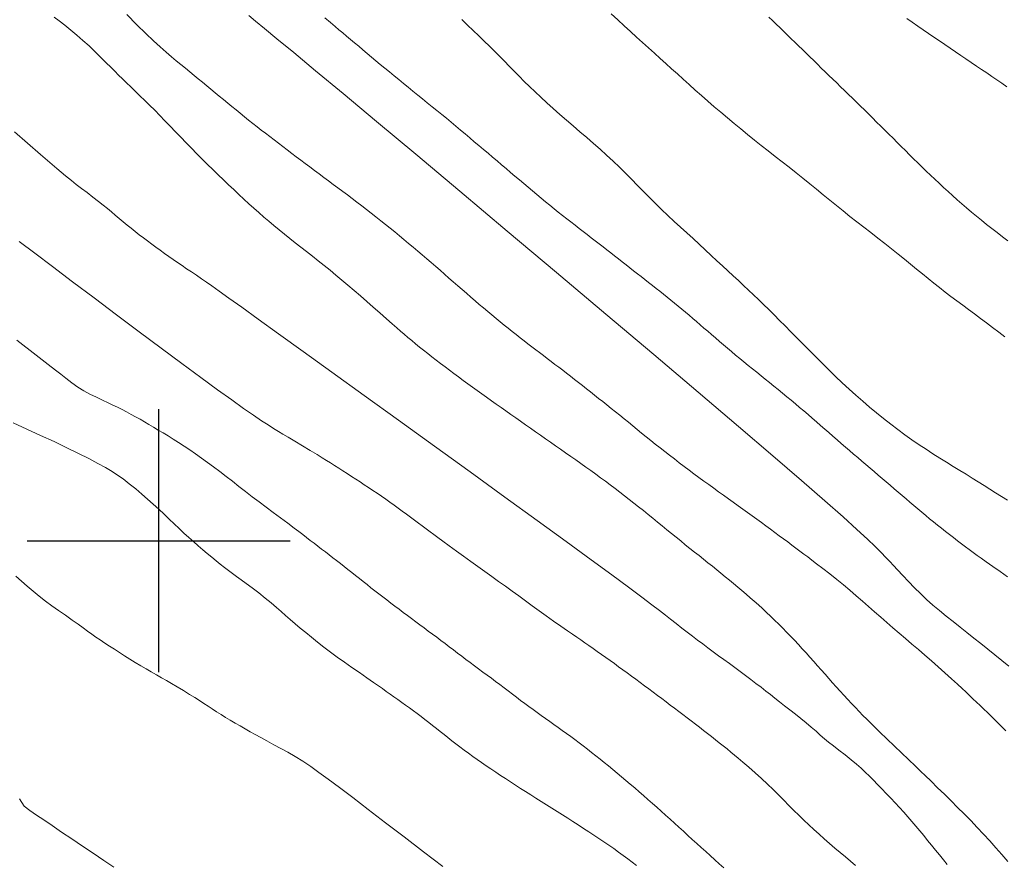
# Model space of a CAD drawing. Extents: x 280146 to 281396, y 1910702 to 1911512.
# Drawn here: x 280893 to 280945, y 1910883 to 1910928 of the extents above; entities that cross this region are included whole.
import ezdxf

# ---------------------------------------------------------------- set-up
doc = ezdxf.new("R2010")
doc.units = 0
doc.header["$MEASUREMENT"] = 0
for name, color, linetype in [('CURVA INTERMEDIA', 17, 'Continuous'), ('CURVA MAESTRA', 17, 'Continuous'), ('SIMBOLO GRADICULA', 7, 'Continuous')]:
    doc.layers.add(name, color=color, linetype=linetype)

msp = doc.modelspace()

# ---------------------------------------------------------------- linework, layer by layer
at = {"layer": 'CURVA INTERMEDIA', "color": 17, "linetype": 'Continuous', "lineweight": 20}
for points, elevation in [([(280913.064, 1910910.987), (280912.869, 1910911.153), (280912.671, 1910911.324), (280912.431, 1910911.534), (280912.12, 1910911.807), (280911.769, 1910912.117), (280911.418, 1910912.427), (280911.072, 1910912.731), (280910.733, 1910913.027), (280910.399, 1910913.315), (280910.072, 1910913.595), (280909.751, 1910913.867), (280909.432, 1910914.133), (280909.117, 1910914.392), (280908.802, 1910914.647), (280908.488, 1910914.897), (280908.177, 1910915.143), (280907.868, 1910915.385), (280907.564, 1910915.622), (280907.266, 1910915.856), (280906.972, 1910916.087), (280906.685, 1910916.315), (280906.404, 1910916.542), (280906.128, 1910916.768), (280905.858, 1910916.996), (280905.592, 1910917.225), (280905.328, 1910917.458), (280905.065, 1910917.694), (280904.801, 1910917.934), (280904.535, 1910918.178), (280904.266, 1910918.428), (280903.994, 1910918.682), (280903.72, 1910918.941), (280903.443, 1910919.205), (280903.165, 1910919.474), (280902.884, 1910919.748), (280902.602, 1910920.026), (280902.317, 1910920.308), (280902.029, 1910920.593), (280901.741, 1910920.882), (280901.453, 1910921.174), (280901.167, 1910921.469), (280900.886, 1910921.764), (280900.607, 1910922.058), (280900.33, 1910922.348), (280900.056, 1910922.632), (280899.783, 1910922.906), (280899.513, 1910923.172), (280899.248, 1910923.428), (280898.99, 1910923.676), (280898.741, 1910923.915), (280898.503, 1910924.146), (280898.275, 1910924.367), (280898.06, 1910924.579), (280897.855, 1910924.782), (280897.652, 1910924.985), (280897.441, 1910925.197), (280897.201, 1910925.437), (280896.917, 1910925.719), (280896.605, 1910926.023), (280896.285, 1910926.328), (280895.961, 1910926.623), (280895.636, 1910926.906), (280895.312, 1910927.175), (280894.99, 1910927.43), (280894.693, 1910927.662), (280894.434, 1910927.866)], 69.003), ([(280898.297, 1910927.994), (280898.833, 1910927.456), (280899.304, 1910926.995), (280899.715, 1910926.605), (280900.074, 1910926.276), (280900.389, 1910925.996), (280900.673, 1910925.754), (280900.933, 1910925.536), (280901.18, 1910925.333), (280901.417, 1910925.139), (280901.649, 1910924.951), (280901.877, 1910924.765), (280902.103, 1910924.58), (280902.328, 1910924.395), (280902.552, 1910924.21), (280902.776, 1910924.025), (280902.999, 1910923.84), (280903.222, 1910923.655), (280903.445, 1910923.471), (280903.668, 1910923.288), (280903.89, 1910923.105), (280904.113, 1910922.924), (280904.336, 1910922.743), (280904.559, 1910922.564), (280904.783, 1910922.385), (280905.008, 1910922.208), (280905.233, 1910922.031), (280905.46, 1910921.855), (280905.687, 1910921.679), (280905.915, 1910921.503), (280906.145, 1910921.326), (280906.376, 1910921.149), (280906.609, 1910920.972), (280906.843, 1910920.793), (280907.08, 1910920.614), (280907.318, 1910920.433), (280907.558, 1910920.252), (280907.8, 1910920.07), (280908.044, 1910919.888), (280908.29, 1910919.704), (280908.538, 1910919.52), (280908.787, 1910919.335), (280909.037, 1910919.15), (280909.289, 1910918.963), (280909.541, 1910918.776), (280909.794, 1910918.587), (280910.048, 1910918.397), (280910.301, 1910918.206), (280910.554, 1910918.013), (280910.807, 1910917.819), (280911.06, 1910917.624), (280911.312, 1910917.427), (280911.563, 1910917.229), (280911.815, 1910917.03), (280912.065, 1910916.831), (280912.314, 1910916.631), (280912.563, 1910916.43), (280912.81, 1910916.228), (280913.056, 1910916.026), (280913.301, 1910915.824)], 68.008), ([(280913.682, 1910920.561), (280911.592, 1910922.307), (280909.815, 1910923.79), (280908.351, 1910925.008), (280907.187, 1910925.973), (280906.292, 1910926.713), (280905.628, 1910927.26), (280905.145, 1910927.654), (280904.794, 1910927.941)], 67.003), ([(280908.844, 1910927.824), (280909.148, 1910927.569), (280909.39, 1910927.366), (280909.592, 1910927.195), (280909.792, 1910927.026), (280909.998, 1910926.853), (280910.208, 1910926.676), (280910.423, 1910926.495), (280910.643, 1910926.311), (280910.867, 1910926.123), (280911.094, 1910925.933), (280911.325, 1910925.739), (280911.559, 1910925.543), (280911.796, 1910925.345), (280912.036, 1910925.145), (280912.28, 1910924.943), (280912.525, 1910924.741), (280912.773, 1910924.537), (280913.024, 1910924.333), (280913.276, 1910924.128), (280913.53, 1910923.922), (280913.785, 1910923.716), (280914.041, 1910923.51), (280914.297, 1910923.304), (280914.553, 1910923.097), (280914.809, 1910922.891), (280915.064, 1910922.684), (280915.317, 1910922.477), (280915.568, 1910922.269), (280915.817, 1910922.062), (280916.065, 1910921.854), (280916.312, 1910921.647), (280916.557, 1910921.44), (280916.801, 1910921.232), (280917.045, 1910921.026), (280917.288, 1910920.82), (280917.53, 1910920.615), (280917.771, 1910920.41), (280918.012, 1910920.207), (280918.252, 1910920.004), (280918.492, 1910919.802), (280918.73, 1910919.601), (280918.967, 1910919.401), (280919.203, 1910919.202), (280919.438, 1910919.004), (280919.671, 1910918.807), (280919.903, 1910918.612), (280920.134, 1910918.419), (280920.364, 1910918.227), (280920.592, 1910918.039), (280920.82, 1910917.852), (280921.047, 1910917.669), (280921.272, 1910917.488), (280921.497, 1910917.31), (280921.721, 1910917.134), (280921.944, 1910916.961), (280922.165, 1910916.79), (280922.384, 1910916.621), (280922.601, 1910916.454), (280922.817, 1910916.288), (280923.03, 1910916.123), (280923.242, 1910915.959), (280923.451, 1910915.795), (280923.659, 1910915.633), (280923.865, 1910915.471), (280924.07, 1910915.31), (280924.274, 1910915.151), (280924.478, 1910914.991), (280924.68, 1910914.833), (280924.882, 1910914.675), (280925.084, 1910914.519), (280925.285, 1910914.362), (280925.485, 1910914.207), (280925.685, 1910914.051), (280925.884, 1910913.895), (280926.083, 1910913.74), (280926.281, 1910913.584), (280926.48, 1910913.429), (280926.677, 1910913.272)], 66.006), ([(280924.092, 1910928.032), (280924.436, 1910927.714), (280924.779, 1910927.4), (280925.113, 1910927.095), (280925.44, 1910926.799), (280925.761, 1910926.51), (280926.076, 1910926.226), (280926.388, 1910925.947), (280926.696, 1910925.67), (280927.002, 1910925.395), (280927.307, 1910925.119), (280927.615, 1910924.84), (280927.926, 1910924.558), (280928.243, 1910924.272), (280928.567, 1910923.982), (280928.898, 1910923.689), (280929.236, 1910923.393), (280929.58, 1910923.097), (280929.929, 1910922.8), (280930.282, 1910922.503), (280930.638, 1910922.207), (280930.995, 1910921.911), (280931.353, 1910921.616), (280931.714, 1910921.322), (280932.079, 1910921.031), (280932.447, 1910920.742), (280932.818, 1910920.453), (280933.191, 1910920.164), (280933.563, 1910919.875), (280933.932, 1910919.584), (280934.299, 1910919.292)], 64.004), ([(280932.485, 1910927.868), (280932.684, 1910927.677), (280932.882, 1910927.485), (280933.08, 1910927.294), (280933.278, 1910927.102), (280933.475, 1910926.909), (280933.674, 1910926.716), (280933.872, 1910926.523), (280934.071, 1910926.329), (280934.27, 1910926.135), (280934.47, 1910925.94), (280934.671, 1910925.745), (280934.872, 1910925.549), (280935.074, 1910925.352), (280935.277, 1910925.155), (280935.48, 1910924.958), (280935.685, 1910924.759), (280935.891, 1910924.56), (280936.098, 1910924.36), (280936.306, 1910924.158), (280936.515, 1910923.956), (280936.726, 1910923.752), (280936.937, 1910923.547), (280937.15, 1910923.34), (280937.363, 1910923.131), (280937.577, 1910922.921), (280937.792, 1910922.709), (280938.007, 1910922.496), (280938.224, 1910922.281), (280938.441, 1910922.065), (280938.659, 1910921.849), (280938.877, 1910921.632), (280939.096, 1910921.414), (280939.314, 1910921.196), (280939.533, 1910920.978), (280939.752, 1910920.761), (280939.972, 1910920.543), (280940.193, 1910920.325), (280940.415, 1910920.107), (280940.638, 1910919.89), (280940.863, 1910919.672), (280941.09, 1910919.454), (280941.319, 1910919.236), (280941.551, 1910919.018), (280941.786, 1910918.799), (280942.024, 1910918.581), (280942.266, 1910918.363), (280942.512, 1910918.144), (280942.761, 1910917.926), (280943.015, 1910917.708), (280943.274, 1910917.49), (280943.538, 1910917.272), (280943.805, 1910917.054), (280944.077, 1910916.835), (280944.353, 1910916.616), (280944.633, 1910916.396), (280944.918, 1910916.175), (280945.205, 1910915.953)], 63.007), ([(280939.828, 1910927.793), (280940.119, 1910927.589), (280940.409, 1910927.387), (280940.699, 1910927.186), (280940.987, 1910926.987), (280941.275, 1910926.79), (280941.562, 1910926.594), (280941.848, 1910926.399), (280942.133, 1910926.206), (280942.417, 1910926.015), (280942.699, 1910925.825), (280942.98, 1910925.636), (280943.258, 1910925.449), (280943.535, 1910925.262), (280943.81, 1910925.076), (280944.083, 1910924.892), (280944.354, 1910924.707), (280944.623, 1910924.524), (280944.89, 1910924.34), (280945.155, 1910924.157)], 62.002), ([(280945.258, 1910893.318), (280944.882, 1910893.62), (280944.51, 1910893.922), (280944.141, 1910894.223), (280943.772, 1910894.521), (280943.403, 1910894.815), (280943.033, 1910895.108), (280942.663, 1910895.4), (280942.294, 1910895.691), (280941.928, 1910895.983), (280941.569, 1910896.277), (280941.221, 1910896.574), (280940.884, 1910896.875), (280940.558, 1910897.182), (280940.24, 1910897.496), (280939.924, 1910897.82), (280939.613, 1910898.148), (280939.337, 1910898.443), (280939.119, 1910898.679), (280938.925, 1910898.888), (280938.713, 1910899.112), (280938.46, 1910899.371), (280938.145, 1910899.683), (280937.732, 1910900.079), (280937.176, 1910900.593), (280936.433, 1910901.262), (280935.461, 1910902.121), (280934.225, 1910903.198), (280932.696, 1910904.515), (280930.863, 1910906.083), (280928.729, 1910907.898), (280926.353, 1910909.91), (280923.806, 1910912.06), (280921.176, 1910914.274), (280918.553, 1910916.478), (280916.026, 1910918.598), (280913.682, 1910920.561)], 67.003), ([(280934.299, 1910919.292), (280934.661, 1910918.999), (280935.018, 1910918.706), (280935.372, 1910918.414), (280935.724, 1910918.123), (280936.078, 1910917.834), (280936.436, 1910917.546), (280936.799, 1910917.258), (280937.168, 1910916.971), (280937.54, 1910916.684), (280937.913, 1910916.396), (280938.285, 1910916.107), (280938.652, 1910915.818), (280939.012, 1910915.532), (280939.362, 1910915.252), (280939.702, 1910914.977), (280940.03, 1910914.709), (280940.349, 1910914.448), (280940.661, 1910914.195), (280940.966, 1910913.947), (280941.268, 1910913.704), (280941.57, 1910913.466), (280941.874, 1910913.231), (280942.181, 1910912.998), (280942.493, 1910912.766), (280942.807, 1910912.533), (280943.123, 1910912.301), (280943.441, 1910912.066), (280943.76, 1910911.829), (280944.08, 1910911.589), (280944.401, 1910911.345), (280944.723, 1910911.097), (280945.046, 1910910.846)], 64.004), ([(280892.571, 1910915.922), (280893.391, 1910915.304), (280894.346, 1910914.583), (280895.412, 1910913.779), (280896.559, 1910912.916), (280897.752, 1910912.02), (280898.955, 1910911.12), (280900.128, 1910910.244), (280901.235, 1910909.422), (280902.243, 1910908.679), (280903.126, 1910908.034), (280903.882, 1910907.489), (280904.515, 1910907.04), (280905.039, 1910906.676), (280905.468, 1910906.386), (280905.82, 1910906.157), (280906.114, 1910905.971), (280906.369, 1910905.816), (280906.611, 1910905.673), (280906.89, 1910905.508), (280907.248, 1910905.297), (280907.656, 1910905.054), (280908.067, 1910904.806), (280908.428, 1910904.584), (280908.703, 1910904.413), (280908.927, 1910904.272), (280909.145, 1910904.135), (280909.364, 1910903.996), (280909.585, 1910903.855), (280909.808, 1910903.713), (280910.033, 1910903.569), (280910.259, 1910903.424), (280910.487, 1910903.278), (280910.715, 1910903.13), (280910.944, 1910902.98)], 71.001), ([(280913.301, 1910915.824), (280913.545, 1910915.62), (280913.788, 1910915.416), (280914.029, 1910915.212), (280914.269, 1910915.007), (280914.507, 1910914.801), (280914.744, 1910914.595), (280914.98, 1910914.389), (280915.215, 1910914.183), (280915.449, 1910913.978), (280915.683, 1910913.773), (280915.915, 1910913.569), (280916.147, 1910913.367), (280916.378, 1910913.166), (280916.608, 1910912.968), (280916.838, 1910912.771), (280917.066, 1910912.577), (280917.293, 1910912.385), (280917.519, 1910912.197), (280917.742, 1910912.012), (280917.962, 1910911.829), (280918.181, 1910911.651), (280918.397, 1910911.475), (280918.611, 1910911.302), (280918.823, 1910911.133), (280919.033, 1910910.966), (280919.242, 1910910.801), (280919.45, 1910910.639), (280919.657, 1910910.479), (280919.863, 1910910.321), (280920.069, 1910910.163), (280920.274, 1910910.007), (280920.479, 1910909.851), (280920.685, 1910909.695), (280920.89, 1910909.54), (280921.096, 1910909.383), (280921.301, 1910909.226), (280921.508, 1910909.068), (280921.715, 1910908.909), (280921.924, 1910908.748), (280922.133, 1910908.586), (280922.344, 1910908.422), (280922.556, 1910908.256), (280922.769, 1910908.089), (280922.984, 1910907.919), (280923.202, 1910907.748), (280923.421, 1910907.575), (280923.642, 1910907.399), (280923.865, 1910907.221), (280924.09, 1910907.042), (280924.316, 1910906.86), (280924.544, 1910906.676), (280924.773, 1910906.49), (280925.004, 1910906.303), (280925.237, 1910906.113), (280925.473, 1910905.921), (280925.711, 1910905.728), (280925.95, 1910905.533), (280926.193, 1910905.337), (280926.439, 1910905.14), (280926.688, 1910904.943), (280926.94, 1910904.744), (280927.195, 1910904.546), (280927.452, 1910904.348), (280927.711, 1910904.149), (280927.972, 1910903.952), (280928.234, 1910903.755), (280928.498, 1910903.559), (280928.761, 1910903.365), (280929.024, 1910903.172), (280929.287, 1910902.981), (280929.549, 1910902.792), (280929.81, 1910902.604), (280930.071, 1910902.417), (280930.33, 1910902.231), (280930.587, 1910902.046), (280930.843, 1910901.862), (280931.097, 1910901.68), (280931.349, 1910901.498), (280931.599, 1910901.317), (280931.846, 1910901.137), (280932.09, 1910900.959), (280932.331, 1910900.782), (280932.569, 1910900.608), (280932.804, 1910900.435), (280933.035, 1910900.265), (280933.263, 1910900.097), (280933.488, 1910899.931), (280933.709, 1910899.767), (280933.926, 1910899.605), (280934.14, 1910899.445), (280934.35, 1910899.287), (280934.558, 1910899.131), (280934.77, 1910898.971), (280935.026, 1910898.774), (280935.358, 1910898.518), (280935.729, 1910898.228), (280936.096, 1910897.935), (280936.451, 1910897.645), (280936.796, 1910897.357)], 68.008), ([(280926.677, 1910913.272), (280926.874, 1910913.116), (280927.07, 1910912.958), (280927.266, 1910912.8), (280927.461, 1910912.641), (280927.656, 1910912.481), (280927.85, 1910912.32), (280928.044, 1910912.157), (280928.239, 1910911.993), (280928.435, 1910911.827), (280928.631, 1910911.659), (280928.829, 1910911.488), (280929.029, 1910911.316), (280929.231, 1910911.142), (280929.435, 1910910.966), (280929.642, 1910910.788), (280929.851, 1910910.608), (280930.064, 1910910.427), (280930.278, 1910910.245), (280930.495, 1910910.063), (280930.715, 1910909.879), (280930.936, 1910909.696), (280931.16, 1910909.513), (280931.385, 1910909.329), (280931.611, 1910909.145), (280931.839, 1910908.962), (280932.067, 1910908.778), (280932.296, 1910908.594), (280932.525, 1910908.409), (280932.755, 1910908.224), (280932.984, 1910908.037), (280933.213, 1910907.85), (280933.441, 1910907.663), (280933.668, 1910907.474), (280933.895, 1910907.285), (280934.12, 1910907.094), (280934.345, 1910906.903), (280934.569, 1910906.712), (280934.792, 1910906.519), (280935.015, 1910906.327), (280935.236, 1910906.134), (280935.457, 1910905.941), (280935.678, 1910905.748), (280935.898, 1910905.556), (280936.118, 1910905.364), (280936.338, 1910905.173), (280936.558, 1910904.984), (280936.777, 1910904.794), (280936.997, 1910904.606), (280937.216, 1910904.419), (280937.435, 1910904.232), (280937.654, 1910904.046), (280937.871, 1910903.862), (280938.087, 1910903.677), (280938.303, 1910903.494), (280938.517, 1910903.31), (280938.731, 1910903.128), (280938.944, 1910902.946), (280939.156, 1910902.765), (280939.368, 1910902.584), (280939.578, 1910902.404), (280939.789, 1910902.225), (280939.998, 1910902.047), (280940.208, 1910901.87), (280940.417, 1910901.693), (280940.626, 1910901.518), (280940.836, 1910901.343), (280941.046, 1910901.17), (280941.256, 1910900.998), (280941.466, 1910900.828), (280941.678, 1910900.659), (280941.889, 1910900.491), (280942.101, 1910900.325), (280942.313, 1910900.16), (280942.525, 1910899.998), (280942.737, 1910899.837), (280942.948, 1910899.679), (280943.158, 1910899.523), (280943.368, 1910899.369), (280943.577, 1910899.218), (280943.793, 1910899.062), (280944.058, 1910898.874), (280944.404, 1910898.629), (280944.796, 1910898.352), (280945.19, 1910898.073)], 66.006), ([(280913.263, 1910910.819), (280913.064, 1910910.987)], 69.003), ([(280938.096, 1910890.104), (280937.897, 1910890.3), (280937.697, 1910890.499), (280937.496, 1910890.703), (280937.294, 1910890.91), (280937.091, 1910891.12), (280936.888, 1910891.334), (280936.685, 1910891.55), (280936.481, 1910891.77), (280936.279, 1910891.991), (280936.077, 1910892.215), (280935.876, 1910892.44), (280935.675, 1910892.665), (280935.475, 1910892.892), (280935.275, 1910893.119), (280935.075, 1910893.346), (280934.874, 1910893.574), (280934.673, 1910893.8), (280934.47, 1910894.026), (280934.265, 1910894.252), (280934.059, 1910894.476), (280933.852, 1910894.698), (280933.643, 1910894.918), (280933.432, 1910895.137), (280933.22, 1910895.352), (280933.007, 1910895.564), (280932.793, 1910895.774), (280932.578, 1910895.98), (280932.362, 1910896.183), (280932.146, 1910896.383), (280931.928, 1910896.58), (280931.71, 1910896.774), (280931.492, 1910896.966), (280931.272, 1910897.155), (280931.052, 1910897.343), (280930.832, 1910897.529), (280930.61, 1910897.714), (280930.387, 1910897.898), (280930.162, 1910898.082), (280929.935, 1910898.266), (280929.706, 1910898.451), (280929.475, 1910898.637), (280929.241, 1910898.824), (280929.005, 1910899.013), (280928.765, 1910899.203), (280928.524, 1910899.395), (280928.281, 1910899.589), (280928.036, 1910899.785), (280927.79, 1910899.983), (280927.543, 1910900.182), (280927.295, 1910900.383), (280927.046, 1910900.585), (280926.797, 1910900.787), (280926.548, 1910900.991), (280926.299, 1910901.194), (280926.05, 1910901.397), (280925.801, 1910901.599), (280925.551, 1910901.8), (280925.302, 1910902), (280925.052, 1910902.197), (280924.801, 1910902.393), (280924.55, 1910902.587), (280924.297, 1910902.78), (280924.042, 1910902.972), (280923.786, 1910903.162), (280923.527, 1910903.352), (280923.266, 1910903.542), (280923.003, 1910903.73), (280922.737, 1910903.919), (280922.47, 1910904.107), (280922.201, 1910904.296), (280921.932, 1910904.484), (280921.662, 1910904.672), (280921.392, 1910904.861), (280921.123, 1910905.049), (280920.855, 1910905.237), (280920.588, 1910905.425), (280920.322, 1910905.612), (280920.057, 1910905.799), (280919.793, 1910905.986), (280919.53, 1910906.171), (280919.268, 1910906.356), (280919.007, 1910906.54), (280918.746, 1910906.723), (280918.486, 1910906.906), (280918.228, 1910907.087), (280917.97, 1910907.268), (280917.713, 1910907.448), (280917.457, 1910907.629), (280917.203, 1910907.809), (280916.951, 1910907.989), (280916.7, 1910908.17), (280916.451, 1910908.35), (280916.204, 1910908.53), (280915.96, 1910908.711), (280915.717, 1910908.89), (280915.478, 1910909.07), (280915.24, 1910909.249), (280915.006, 1910909.427), (280914.775, 1910909.605), (280914.547, 1910909.782), (280914.323, 1910909.958), (280914.103, 1910910.133), (280913.886, 1910910.307), (280913.674, 1910910.479), (280913.466, 1910910.65), (280913.263, 1910910.819)], 69.003), ([(280892.441, 1910910.662), (280893.463, 1910909.875)], 72.005), ([(280893.463, 1910909.875), (280894.118, 1910909.375), (280894.501, 1910909.078), (280894.785, 1910908.853), (280895.058, 1910908.64), (280895.364, 1910908.408), (280895.688, 1910908.178), (280896.008, 1910907.976), (280896.335, 1910907.797), (280896.676, 1910907.63), (280897.005, 1910907.477), (280897.298, 1910907.342), (280897.56, 1910907.218), (280897.809, 1910907.097), (280898.05, 1910906.975), (280898.289, 1910906.851), (280898.527, 1910906.723), (280898.763, 1910906.593), (280899, 1910906.46), (280899.237, 1910906.324), (280899.477, 1910906.183), (280899.721, 1910906.039), (280899.971, 1910905.889), (280900.228, 1910905.734), (280900.494, 1910905.571), (280900.77, 1910905.4), (280901.054, 1910905.22), (280901.348, 1910905.029), (280901.65, 1910904.828), (280901.959, 1910904.617), (280902.273, 1910904.397), (280902.593, 1910904.167), (280902.917, 1910903.929), (280903.246, 1910903.681), (280903.579, 1910903.424), (280903.919, 1910903.159), (280904.264, 1910902.889), (280904.616, 1910902.615), (280904.975, 1910902.339), (280905.342, 1910902.062), (280905.715, 1910901.784), (280906.096, 1910901.502), (280906.482, 1910901.215), (280906.866, 1910900.928), (280907.203, 1910900.674), (280907.459, 1910900.48), (280907.666, 1910900.322), (280907.866, 1910900.169), (280908.066, 1910900.016), (280908.267, 1910899.863), (280908.467, 1910899.71), (280908.668, 1910899.556), (280908.868, 1910899.403), (280909.068, 1910899.248), (280909.269, 1910899.094), (280909.47, 1910898.938), (280909.67, 1910898.781), (280909.872, 1910898.624), (280910.073, 1910898.466), (280910.275, 1910898.306), (280910.478, 1910898.146), (280910.681, 1910897.985), (280910.886, 1910897.824), (280911.092, 1910897.661), (280911.299, 1910897.498), (280911.508, 1910897.335), (280911.718, 1910897.171), (280911.93, 1910897.007), (280912.143, 1910896.843), (280912.359, 1910896.678), (280912.576, 1910896.513), (280912.794, 1910896.348), (280913.014, 1910896.183), (280913.235, 1910896.017), (280913.457, 1910895.852), (280913.681, 1910895.686), (280913.904, 1910895.521), (280914.128, 1910895.355), (280914.352, 1910895.19), (280914.575, 1910895.023), (280914.799, 1910894.857), (280915.021, 1910894.69), (280915.244, 1910894.523), (280915.465, 1910894.355), (280915.687, 1910894.188), (280915.91, 1910894.019), (280916.132, 1910893.851), (280916.356, 1910893.683), (280916.58, 1910893.515), (280916.805, 1910893.347), (280917.03, 1910893.179), (280917.257, 1910893.01), (280917.483, 1910892.842), (280917.709, 1910892.674), (280917.934, 1910892.506), (280918.159, 1910892.337), (280918.383, 1910892.169), (280918.605, 1910892.001), (280918.827, 1910891.834), (280919.047, 1910891.667), (280919.267, 1910891.501), (280919.487, 1910891.336)], 72.005), ([(280920.08, 1910886.294), (280919.803, 1910886.469), (280919.528, 1910886.645), (280919.255, 1910886.819), (280918.986, 1910886.993), (280918.72, 1910887.166), (280918.456, 1910887.339), (280918.196, 1910887.51), (280917.939, 1910887.68), (280917.686, 1910887.85), (280917.437, 1910888.018), (280917.192, 1910888.186), (280916.951, 1910888.354), (280916.715, 1910888.521), (280916.484, 1910888.688), (280916.258, 1910888.854), (280916.037, 1910889.021), (280915.82, 1910889.187), (280915.607, 1910889.354), (280915.398, 1910889.519), (280915.192, 1910889.684), (280914.988, 1910889.848), (280914.784, 1910890.011), (280914.581, 1910890.172), (280914.378, 1910890.331), (280914.174, 1910890.488), (280913.969, 1910890.644), (280913.764, 1910890.797), (280913.558, 1910890.949), (280913.351, 1910891.099), (280913.144, 1910891.248), (280912.937, 1910891.396), (280912.73, 1910891.543), (280912.523, 1910891.69), (280912.317, 1910891.836), (280912.111, 1910891.981), (280911.905, 1910892.125), (280911.692, 1910892.275), (280911.427, 1910892.459), (280911.077, 1910892.701), (280910.679, 1910892.976), (280910.277, 1910893.255), (280909.884, 1910893.53), (280909.503, 1910893.803), (280909.136, 1910894.074), (280908.786, 1910894.34), (280908.451, 1910894.602), (280908.131, 1910894.857), (280907.827, 1910895.105), (280907.536, 1910895.345), (280907.261, 1910895.577), (280907, 1910895.801), (280906.753, 1910896.016), (280906.514, 1910896.225), (280906.265, 1910896.444), (280905.985, 1910896.684), (280905.668, 1910896.946), (280905.32, 1910897.222), (280904.971, 1910897.488), (280904.656, 1910897.72), (280904.382, 1910897.919), (280904.146, 1910898.091), (280903.93, 1910898.251), (280903.716, 1910898.412), (280903.499, 1910898.578), (280903.277, 1910898.749), (280903.05, 1910898.928), (280902.818, 1910899.116), (280902.581, 1910899.313), (280902.339, 1910899.518), (280902.094, 1910899.731), (280901.846, 1910899.951), (280901.595, 1910900.176), (280901.342, 1910900.408), (280901.085, 1910900.646), (280900.822, 1910900.892), (280900.554, 1910901.145), (280900.278, 1910901.405), (280899.994, 1910901.669), (280899.702, 1910901.937), (280899.402, 1910902.206), (280899.093, 1910902.477), (280898.77, 1910902.753), (280898.429, 1910903.03), (280898.101, 1910903.284), (280897.809, 1910903.492), (280897.513, 1910903.682), (280897.169, 1910903.887), (280896.761, 1910904.114), (280896.283, 1910904.367), (280895.731, 1910904.645), (280895.107, 1910904.949), (280894.427, 1910905.271), (280893.709, 1910905.604), (280892.977, 1910905.939), (280892.254, 1910906.265)], 73.007), ([(280910.944, 1910902.98), (280911.173, 1910902.828), (280911.402, 1910902.675), (280911.629, 1910902.52), (280911.856, 1910902.363), (280912.081, 1910902.205), (280912.304, 1910902.047), (280912.526, 1910901.888), (280912.746, 1910901.728), (280912.965, 1910901.568), (280913.182, 1910901.409), (280913.397, 1910901.251), (280913.61, 1910901.094), (280913.822, 1910900.938), (280914.032, 1910900.784), (280914.241, 1910900.631), (280914.447, 1910900.479), (280914.652, 1910900.328), (280914.863, 1910900.172), (280915.122, 1910899.981), (280915.46, 1910899.732), (280915.844, 1910899.449), (280916.231, 1910899.167), (280916.613, 1910898.89), (280916.991, 1910898.62), (280917.364, 1910898.355), (280917.733, 1910898.094), (280918.096, 1910897.835), (280918.455, 1910897.578), (280918.811, 1910897.32), (280919.167, 1910897.061), (280919.524, 1910896.799), (280919.886, 1910896.534), (280920.255, 1910896.267), (280920.633, 1910895.995), (280921.022, 1910895.72), (280921.413, 1910895.447), (280921.762, 1910895.205)], 71.001), ([(280892.393, 1910898.118), (280892.688, 1910897.849), (280892.995, 1910897.579), (280893.309, 1910897.311), (280893.631, 1910897.045), (280893.963, 1910896.785), (280894.307, 1910896.529), (280894.664, 1910896.277), (280895.026, 1910896.027), (280895.38, 1910895.778), (280895.701, 1910895.549), (280895.972, 1910895.354), (280896.209, 1910895.184), (280896.433, 1910895.026), (280896.656, 1910894.871), (280896.887, 1910894.714), (280897.126, 1910894.553), (280897.375, 1910894.389), (280897.635, 1910894.22), (280897.904, 1910894.048), (280898.181, 1910893.873), (280898.464, 1910893.697), (280898.749, 1910893.521), (280899.036, 1910893.347), (280899.32, 1910893.177), (280899.6, 1910893.012), (280899.874, 1910892.854), (280900.141, 1910892.703), (280900.407, 1910892.553), (280900.683, 1910892.396), (280900.982, 1910892.221), (280901.313, 1910892.022), (280901.638, 1910891.822), (280901.919, 1910891.646), (280902.166, 1910891.489), (280902.397, 1910891.34), (280902.622, 1910891.193), (280902.849, 1910891.045), (280903.079, 1910890.895), (280903.316, 1910890.744), (280903.558, 1910890.593), (280903.807, 1910890.442), (280904.063, 1910890.291), (280904.325, 1910890.139), (280904.592, 1910889.987), (280904.862, 1910889.834), (280905.14, 1910889.678), (280905.432, 1910889.516), (280905.756, 1910889.34), (280906.121, 1910889.143), (280906.502, 1910888.939), (280906.873, 1910888.737), (280907.253, 1910888.518), (280907.661, 1910888.262), (280908.087, 1910887.976), (280908.525, 1910887.666), (280909.018, 1910887.305), (280909.614, 1910886.86), (280910.327, 1910886.323), (280911.154, 1910885.695), (280912.075, 1910884.992), (280913.064, 1910884.235), (280914.09, 1910883.447), (280915.119, 1910882.657)], 74), ([(280936.796, 1910897.357), (280937.133, 1910897.07), (280937.464, 1910896.783), (280937.791, 1910896.496), (280938.115, 1910896.209), (280938.44, 1910895.923), (280938.766, 1910895.638), (280939.094, 1910895.354), (280939.426, 1910895.071), (280939.762, 1910894.787), (280940.102, 1910894.5), (280940.447, 1910894.208), (280940.795, 1910893.91), (280941.147, 1910893.605), (280941.503, 1910893.291), (280941.862, 1910892.969), (280942.217, 1910892.644), (280942.53, 1910892.356), (280942.769, 1910892.133), (280942.964, 1910891.95), (280943.153, 1910891.771), (280943.344, 1910891.59), (280943.536, 1910891.408), (280943.73, 1910891.223), (280943.924, 1910891.036), (280944.119, 1910890.847), (280944.315, 1910890.656), (280944.511, 1910890.463), (280944.707, 1910890.268), (280944.903, 1910890.071), (280945.1, 1910889.873)], 68.008), ([(280921.762, 1910895.205), (280922.031, 1910895.02), (280922.252, 1910894.868), (280922.467, 1910894.72), (280922.684, 1910894.57), (280922.904, 1910894.417), (280923.126, 1910894.263), (280923.35, 1910894.106), (280923.575, 1910893.947), (280923.801, 1910893.786), (280924.029, 1910893.623), (280924.257, 1910893.459), (280924.485, 1910893.294), (280924.715, 1910893.127), (280924.945, 1910892.959), (280925.175, 1910892.79), (280925.406, 1910892.621), (280925.636, 1910892.45), (280925.866, 1910892.28), (280926.096, 1910892.109), (280926.326, 1910891.938), (280926.555, 1910891.766), (280926.783, 1910891.595), (280927.011, 1910891.424), (280927.238, 1910891.253), (280927.464, 1910891.083), (280927.689, 1910890.913), (280927.912, 1910890.744), (280928.134, 1910890.575), (280928.354, 1910890.407), (280928.572, 1910890.239), (280928.789, 1910890.073), (280929.005, 1910889.906), (280929.218, 1910889.74), (280929.43, 1910889.574), (280929.64, 1910889.409), (280929.847, 1910889.244), (280930.053, 1910889.079), (280930.257, 1910888.914), (280930.458, 1910888.751), (280930.656, 1910888.588), (280930.858, 1910888.419), (280931.1, 1910888.213), (280931.412, 1910887.945), (280931.757, 1910887.642), (280932.093, 1910887.339), (280932.412, 1910887.042), (280932.714, 1910886.751), (280933.002, 1910886.467), (280933.279, 1910886.187), (280933.547, 1910885.914), (280933.812, 1910885.647), (280934.076, 1910885.385), (280934.341, 1910885.128), (280934.609, 1910884.873), (280934.881, 1910884.622), (280935.156, 1910884.372), (280935.434, 1910884.125), (280935.715, 1910883.881), (280935.996, 1910883.641), (280936.278, 1910883.404), (280936.557, 1910883.171), (280936.834, 1910882.942), (280937.105, 1910882.717)], 71.001), ([(280919.487, 1910891.336), (280919.706, 1910891.172), (280919.927, 1910891.009), (280920.147, 1910890.848), (280920.369, 1910890.688), (280920.592, 1910890.529), (280920.815, 1910890.372), (280921.039, 1910890.214), (280921.263, 1910890.056), (280921.487, 1910889.897), (280921.71, 1910889.737), (280921.934, 1910889.575), (280922.156, 1910889.412), (280922.379, 1910889.245), (280922.601, 1910889.077), (280922.823, 1910888.906), (280923.047, 1910888.732), (280923.27, 1910888.555), (280923.495, 1910888.376), (280923.721, 1910888.193), (280923.949, 1910888.008), (280924.178, 1910887.82), (280924.409, 1910887.63), (280924.64, 1910887.436), (280924.873, 1910887.241), (280925.107, 1910887.042), (280925.341, 1910886.842), (280925.576, 1910886.639), (280925.811, 1910886.435), (280926.046, 1910886.228), (280926.282, 1910886.02), (280926.517, 1910885.81), (280926.752, 1910885.599), (280926.988, 1910885.387), (280927.224, 1910885.174), (280927.459, 1910884.96), (280927.695, 1910884.746), (280927.931, 1910884.531), (280928.168, 1910884.315), (280928.405, 1910884.1), (280928.643, 1910883.884), (280928.882, 1910883.669)], 72.005), ([(280945.206, 1910882.927), (280944.89, 1910883.292), (280944.569, 1910883.657), (280944.243, 1910884.021), (280943.911, 1910884.383), (280943.574, 1910884.743), (280943.232, 1910885.1), (280942.886, 1910885.454), (280942.536, 1910885.806), (280942.183, 1910886.156), (280941.829, 1910886.505), (280941.472, 1910886.854), (280941.121, 1910887.196), (280940.813, 1910887.495), (280940.578, 1910887.722), (280940.386, 1910887.907), (280940.201, 1910888.085), (280940.015, 1910888.263), (280939.828, 1910888.442), (280939.64, 1910888.621), (280939.451, 1910888.802), (280939.261, 1910888.983), (280939.069, 1910889.165), (280938.877, 1910889.349), (280938.684, 1910889.534), (280938.489, 1910889.722), (280938.293, 1910889.911), (280938.096, 1910890.104)], 69.003), ([(280925.437, 1910882.711), (280925.205, 1910882.89), (280924.967, 1910883.069), (280924.724, 1910883.249), (280924.475, 1910883.429), (280924.221, 1910883.609), (280923.963, 1910883.789), (280923.7, 1910883.969), (280923.434, 1910884.15), (280923.163, 1910884.33), (280922.89, 1910884.51), (280922.614, 1910884.69), (280922.335, 1910884.87), (280922.054, 1910885.049), (280921.772, 1910885.228), (280921.489, 1910885.406), (280921.206, 1910885.585), (280920.923, 1910885.762), (280920.641, 1910885.94), (280920.36, 1910886.117), (280920.08, 1910886.294)], 73.007), ([(280928.882, 1910883.669), (280929.121, 1910883.453), (280929.361, 1910883.237), (280929.603, 1910883.02), (280929.845, 1910882.804), (280930.088, 1910882.586)], 72.005)]:
    msp.add_lwpolyline(points, dxfattribs=dict(at, elevation=elevation))
at = {"layer": 'CURVA MAESTRA', "color": 17, "linetype": 'Continuous', "lineweight": 13}
for points, elevation in [([(280916.129, 1910927.732), (280916.439, 1910927.437), (280916.742, 1910927.148), (280917.037, 1910926.864), (280917.324, 1910926.586), (280917.603, 1910926.313), (280917.874, 1910926.044), (280918.139, 1910925.778), (280918.4, 1910925.512), (280918.66, 1910925.247), (280918.921, 1910924.981), (280919.186, 1910924.713), (280919.458, 1910924.443), (280919.74, 1910924.167), (280920.035, 1910923.886), (280920.345, 1910923.596), (280920.67, 1910923.299), (280921.008, 1910922.996), (280921.356, 1910922.689), (280921.711, 1910922.38), (280922.068, 1910922.071), (280922.426, 1910921.762), (280922.784, 1910921.453), (280923.14, 1910921.142), (280923.494, 1910920.83), (280923.843, 1910920.514), (280924.186, 1910920.197), (280924.523, 1910919.878), (280924.852, 1910919.556), (280925.176, 1910919.233), (280925.494, 1910918.909), (280925.81, 1910918.585), (280926.126, 1910918.262), (280926.446, 1910917.941), (280926.77, 1910917.622), (280927.101, 1910917.305), (280927.437, 1910916.993), (280927.777, 1910916.684), (280928.115, 1910916.377), (280928.449, 1910916.073), (280928.776, 1910915.772), (280929.094, 1910915.474), (280929.404, 1910915.183), (280929.709, 1910914.899), (280930.008, 1910914.623), (280930.301, 1910914.356), (280930.587, 1910914.095), (280930.867, 1910913.84), (280931.138, 1910913.588), (280931.404, 1910913.337), (280931.669, 1910913.084), (280931.934, 1910912.828), (280932.204, 1910912.565), (280932.479, 1910912.295), (280932.762, 1910912.015), (280933.053, 1910911.726), (280933.353, 1910911.426), (280933.661, 1910911.115), (280933.98, 1910910.793), (280934.307, 1910910.461), (280934.643, 1910910.122), (280934.985, 1910909.777), (280935.333, 1910909.431), (280935.684, 1910909.084), (280936.038, 1910908.74), (280936.395, 1910908.401), (280936.754, 1910908.068), (280937.115, 1910907.74), (280937.481, 1910907.42), (280937.85, 1910907.105), (280938.222, 1910906.797), (280938.597, 1910906.494), (280938.974, 1910906.198), (280939.351, 1910905.91), (280939.728, 1910905.632), (280940.105, 1910905.364), (280940.48, 1910905.108), (280940.852, 1910904.861), (280941.222, 1910904.624), (280941.588, 1910904.394), (280941.949, 1910904.17), (280942.303, 1910903.952)], 65.008), ([(280892.32, 1910921.766), (280893.709, 1910920.554), (280894.574, 1910919.815), (280895.036, 1910919.425), (280895.345, 1910919.171), (280895.608, 1910918.962), (280895.886, 1910918.749), (280896.185, 1910918.522), (280896.496, 1910918.285), (280896.79, 1910918.057), (280897.044, 1910917.854), (280897.268, 1910917.67), (280897.478, 1910917.494), (280897.684, 1910917.321), (280897.893, 1910917.146), (280898.105, 1910916.97), (280898.32, 1910916.796), (280898.534, 1910916.623), (280898.749, 1910916.452), (280898.963, 1910916.284), (280899.179, 1910916.118), (280899.399, 1910915.952), (280899.622, 1910915.786), (280899.848, 1910915.621), (280900.076, 1910915.455), (280900.305, 1910915.29), (280900.534, 1910915.126), (280900.764, 1910914.962), (280900.998, 1910914.8), (280901.236, 1910914.637), (280901.481, 1910914.474), (280901.738, 1910914.303), (280902.011, 1910914.122), (280902.279, 1910913.941), (280902.535, 1910913.765), (280902.826, 1910913.56), (280903.212, 1910913.285), (280903.73, 1910912.913), (280904.414, 1910912.422), (280905.289, 1910911.794), (280906.377, 1910911.011), (280907.687, 1910910.068), (280909.218, 1910908.966), (280910.929, 1910907.734), (280912.768, 1910906.408), (280914.673, 1910905.034), (280916.581, 1910903.657), (280918.425, 1910902.323), (280920.146, 1910901.077), (280921.689, 1910899.955), (280923.014, 1910898.989), (280924.12, 1910898.178), (280925.014, 1910897.518), (280925.719, 1910896.993), (280926.259, 1910896.587), (280926.666, 1910896.277), (280926.977, 1910896.035), (280927.255, 1910895.817), (280927.549, 1910895.584), (280927.849, 1910895.349), (280928.135, 1910895.129), (280928.411, 1910894.919), (280928.686, 1910894.711), (280928.963, 1910894.503), (280929.242, 1910894.295), (280929.524, 1910894.087), (280929.808, 1910893.878), (280930.095, 1910893.668), (280930.383, 1910893.458)], 70.03), ([(280942.303, 1910903.952), (280942.65, 1910903.74), (280942.987, 1910903.532), (280943.314, 1910903.329), (280943.633, 1910903.129), (280943.945, 1910902.931), (280944.253, 1910902.736), (280944.561, 1910902.542), (280944.871, 1910902.35), (280945.186, 1910902.161)], 65.008), ([(280930.383, 1910893.458), (280930.672, 1910893.247), (280930.959, 1910893.035), (280931.244, 1910892.823), (280931.525, 1910892.612), (280931.799, 1910892.403), (280932.066, 1910892.198), (280932.323, 1910891.999), (280932.57, 1910891.805), (280932.811, 1910891.614), (280933.055, 1910891.421), (280933.316, 1910891.216), (280933.604, 1910890.991), (280933.901, 1910890.76), (280934.188, 1910890.536), (280934.466, 1910890.312), (280934.739, 1910890.08), (280934.995, 1910889.855), (280935.225, 1910889.651), (280935.442, 1910889.461), (280935.666, 1910889.274), (280935.92, 1910889.073), (280936.218, 1910888.843), (280936.541, 1910888.594), (280936.86, 1910888.341), (280937.151, 1910888.101), (280937.4, 1910887.884), (280937.621, 1910887.679), (280937.835, 1910887.47), (280938.051, 1910887.252), (280938.275, 1910887.024), (280938.504, 1910886.787), (280938.738, 1910886.544), (280938.974, 1910886.299), (280939.209, 1910886.052), (280939.44, 1910885.805), (280939.665, 1910885.558), (280939.884, 1910885.311), (280940.098, 1910885.063), (280940.31, 1910884.812), (280940.52, 1910884.56), (280940.73, 1910884.306), (280940.94, 1910884.05), (280941.151, 1910883.794), (280941.362, 1910883.536), (280941.571, 1910883.279), (280941.779, 1910883.022), (280941.982, 1910882.764)], 70.03), ([(280892.583, 1910886.265), (280892.829, 1910885.874), (280893.139, 1910885.632), (280893.483, 1910885.399), (280893.872, 1910885.136), (280894.322, 1910884.833), (280894.825, 1910884.493), (280895.367, 1910884.127), (280895.933, 1910883.746), (280896.507, 1910883.361), (280897.07, 1910882.984), (280897.606, 1910882.626)], 75.011)]:
    msp.add_lwpolyline(points, dxfattribs=dict(at, elevation=elevation))
at = {"layer": 'SIMBOLO GRADICULA', "color": 5}
for points in [[(280900, 1910893), (280900, 1910900), (280900, 1910907)], [(280893, 1910900), (280900, 1910900), (280907, 1910900)]]:
    msp.add_lwpolyline(points, dxfattribs=at)

doc.saveas('drawing.dxf')
